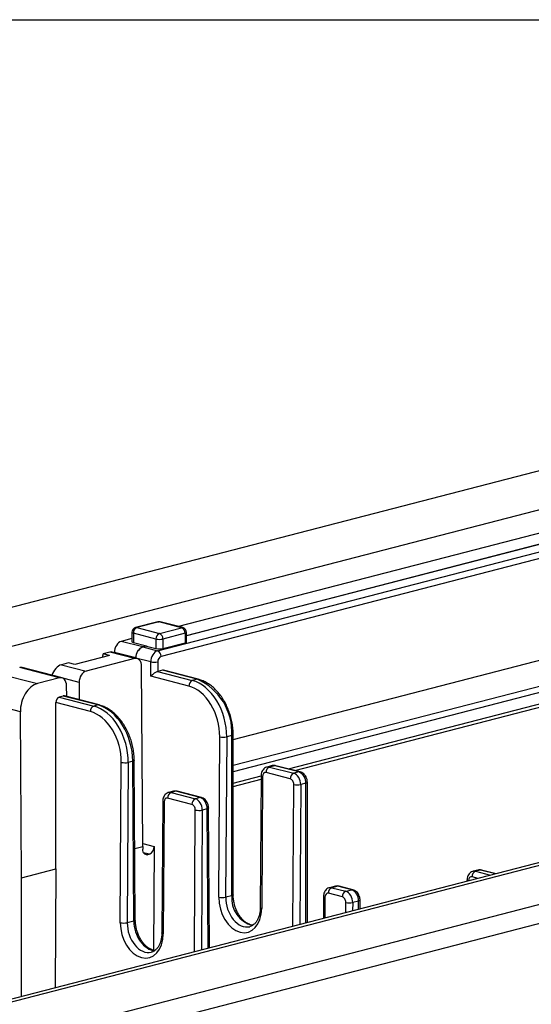
# Model space of a CAD drawing. Extents: x 0 to 4455, y 0 to 3150.
# Drawn here: x 1007 to 1072, y 2364 to 2490 of the extents above; entities that cross this region are included whole.
import ezdxf

# ---------------------------------------------------------------- set-up
doc = ezdxf.new("R2010")
doc.units = 0
doc.header["$LTSCALE"] = 15
doc.layers.get('0').update_dxf_attribs({"linetype": 'CONTINUOUS'})
doc.layers.add('DOLD_REFERENS_RAM___LINJER', color=1, linetype='CONTINUOUS')

msp = doc.modelspace()

# ---------------------------------------------------------------- linework, layer by layer
at = {"color": 7, "linetype": 'CONTINUOUS'}
for p, q in [((647.478, 2322.395), (1114.169, 2443.183)), ((1129.195, 2442.039), (651.898, 2318.506)), ((1109.605, 2434.011), (1027.024, 2412.637)), ((1028.047, 2411.505), (1111.445, 2433.09)), ((1111.445, 2433.057), (1028.047, 2411.472)), ((1024.369, 2409.546), (1084.456, 2425.097)), ((1084.456, 2424.27), (1024.811, 2408.833)), ((1215.447, 2419.402), (738.149, 2295.869)), ((739.402, 2295.858), (1216.699, 2419.391)), ((1221.119, 2415.502), (754.428, 2294.714)), ((1221.119, 2413.088), (754.428, 2292.299)), ((1024.393, 2413.237), (1021.564, 2412.505)), ((1024.549, 2413.236), (1021.721, 2412.504)), ((1027.422, 2412.492), (1024.549, 2413.236)), ((1027.579, 2412.494), (1024.706, 2413.237)), ((1021.096, 2411.9), (1021.096, 2410.702)), ((1024.152, 2411.042), (1021.279, 2411.786)), ((1021.279, 2411.786), (1021.279, 2410.591)), ((1021.721, 2412.504), (1024.594, 2411.76)), ((1024.594, 2411.76), (1027.422, 2412.492)), ((1027.864, 2411.774), (1025.035, 2411.042)), ((1027.864, 2411.774), (1027.864, 2410.567)), ((1028.047, 2410.681), (1028.047, 2411.889)), ((1021.096, 2411.103), (1019.724, 2410.748)), ((1022.486, 2410.066), (1019.724, 2410.748)), ((1021.279, 2410.591), (1022.936, 2410.182)), ((1022.486, 2410.066), (1022.936, 2410.182)), ((1022.936, 2410.149), (1022.486, 2410.033)), ((1022.936, 2410.182), (1022.936, 2410.149)), ((1022.936, 2410.149), (1024.152, 2409.835)), ((1024.152, 2411.042), (1024.152, 2409.835)), ((1025.035, 2411.042), (1025.035, 2409.835)), ((1025.035, 2409.835), (1027.864, 2410.567)), ((1034.001, 2398.245), (1080.405, 2410.255)), ((1018.223, 2408.93), (1013.804, 2407.786)), ((1017.406, 2409.141), (1017.275, 2408.684)), ((1018.29, 2409.37), (1017.406, 2409.141)), ((1018.223, 2408.93), (1017.406, 2409.141)), ((1021.428, 2408.558), (1018.29, 2409.37)), ((1021.742, 2408.56), (1018.582, 2409.378)), ((1021.602, 2408.64), (1018.848, 2409.32)), ((1018.848, 2409.309), (1018.848, 2409.32)), ((1022.486, 2410.033), (1024.369, 2409.546)), ((1012.987, 2407.997), (1012.103, 2407.769)), ((1012.103, 2407.769), (1015.241, 2406.956)), ((1013.804, 2407.786), (1012.987, 2407.997)), ((1021.428, 2408.558), (1015.241, 2406.956)), ((1021.602, 2408.596), (1021.602, 2408.64)), ((1021.602, 2408.596), (1021.602, 2408.607)), ((1023.489, 2408.119), (1021.602, 2408.607)), ((1022.466, 2384.599), (1022.319, 2407.577)), ((1023.489, 2406.297), (1023.489, 2408.119)), ((1024.373, 2408.119), (1024.373, 2406.897)), ((1034.001, 2394.942), (1086.786, 2408.604)), ((1087.483, 2407.952), (1034.001, 2394.109)), ((1003.971, 2406.67), (1009.053, 2405.355)), ((1011.862, 2406.082), (1006.779, 2407.397)), ((1012.175, 2406.084), (1007.093, 2407.4)), ((1014.364, 2405.518), (1010.897, 2406.416)), ((1010.897, 2406.416), (1010.897, 2406.415)), ((1028.346, 2405.04), (1023.489, 2406.297)), ((1024.369, 2406.896), (1028.788, 2405.752)), ((1024.979, 2407.054), (1024.373, 2406.897)), ((1029.398, 2405.91), (1024.979, 2407.054)), ((1029.555, 2405.912), (1025.136, 2407.055)), ((1041.051, 2394.485), (1087.687, 2406.556)), ((1011.862, 2406.082), (1009.053, 2405.355)), ((1012.771, 2403.708), (1012.753, 2405.112)), ((1014.364, 2405.518), (1014.379, 2403.292)), ((1029.398, 2405.91), (1028.788, 2405.752)), ((1041.856, 2394.277), (1087.163, 2406.003)), ((1006.863, 2401.76), (1001.888, 2403.047)), ((1011.379, 2381.73), (1011.379, 2402.934)), ((1015.795, 2401.791), (1011.379, 2402.934)), ((1012.331, 2403.78), (1011.818, 2403.648)), ((1011.818, 2403.648), (1016.237, 2402.504)), ((1016.75, 2402.637), (1012.331, 2403.78)), ((1016.907, 2402.638), (1012.487, 2403.782)), ((1016.75, 2402.637), (1016.237, 2402.504)), ((1006.998, 2380.596), (1006.863, 2401.76)), ((1034.001, 2378.439), (1034.001, 2398.844)), ((1032.159, 2378.13), (1032.289, 2398.568)), ((1033.173, 2398.562), (1033.042, 2378.124)), ((1033.818, 2398.729), (1033.173, 2398.562)), ((1033.818, 2378.325), (1033.818, 2398.729)), ((1019.607, 2374.881), (1019.738, 2395.319)), ((1020.622, 2395.314), (1020.491, 2374.876)), ((1021.204, 2395.465), (1020.622, 2395.314)), ((1021.334, 2375.094), (1021.204, 2395.465)), ((1021.517, 2375.213), (1021.387, 2395.583)), ((1041.285, 2393.212), (1038.192, 2394.012)), ((1038.984, 2394.9), (1038.32, 2394.728)), ((1039.298, 2394.897), (1038.634, 2394.725)), ((1038.634, 2394.725), (1041.727, 2393.925)), ((1042.391, 2394.096), (1039.298, 2394.897)), ((1042.548, 2394.098), (1039.454, 2394.898)), ((1042.391, 2394.096), (1041.727, 2393.925)), ((1034.001, 2392.661), (1037.563, 2393.582)), ((1034.001, 2392.244), (1037.56, 2393.165)), ((1037.563, 2393.635), (1037.456, 2376.824)), ((1037.746, 2393.522), (1037.639, 2376.711)), ((1041.608, 2374.41), (1041.723, 2392.493)), ((1043.275, 2392.66), (1042.607, 2392.487)), ((1043.275, 2374.841), (1043.275, 2392.66)), ((1043.458, 2374.888), (1043.458, 2392.775)), ((1026.391, 2391.64), (1025.769, 2391.479)), ((1026.703, 2391.637), (1026.083, 2391.477)), ((1026.083, 2391.477), (1029.176, 2390.676)), ((1029.797, 2390.837), (1026.703, 2391.637)), ((1029.954, 2390.838), (1026.86, 2391.639)), ((1042.607, 2392.487), (1042.493, 2374.639)), ((1025.012, 2390.387), (1024.904, 2373.576)), ((1025.195, 2390.274), (1025.088, 2373.463)), ((1028.734, 2389.963), (1025.641, 2390.764)), ((1029.797, 2390.837), (1029.176, 2390.676)), ((1029.057, 2371.161), (1029.172, 2389.244)), ((1030.056, 2389.239), (1029.942, 2371.39)), ((1030.685, 2389.402), (1030.056, 2389.239)), ((1030.799, 2371.612), (1030.685, 2389.402)), ((1030.982, 2371.659), (1030.868, 2389.52)), ((1022.463, 2384.986), (1023.928, 2384.607)), ((1021.459, 2384.339), (1022.466, 2384.599)), ((1022.466, 2384.599), (1022.466, 2384.236)), ((1023.31, 2383.609), (1022.566, 2383.802)), ((1023.928, 2384.607), (1023.844, 2371.363)), ((1022.675, 2383.657), (1023.085, 2383.551)), ((1023.31, 2383.609), (1023.085, 2383.551)), ((1006.998, 2380.596), (1011.379, 2381.73)), ((1011.379, 2381.73), (1011.283, 2366.561)), ((1065.205, 2381.594), (1064.584, 2381.433)), ((1065.518, 2381.591), (1064.897, 2381.431)), ((1064.897, 2381.431), (1066.817, 2380.934)), ((1067.438, 2381.095), (1065.518, 2381.591)), ((1067.518, 2381.116), (1065.675, 2381.593)), ((1006.998, 2365.452), (1006.998, 2380.596)), ((1063.827, 2380.341), (1063.826, 2380.16)), ((1064.01, 2380.228), (1064.01, 2380.208)), ((1065.219, 2380.52), (1064.456, 2380.718)), ((1047.028, 2379.537), (1046.279, 2379.343)), ((1047.341, 2379.534), (1046.592, 2379.34)), ((1046.592, 2379.34), (1048.36, 2378.882)), ((1049.109, 2379.076), (1047.341, 2379.534)), ((1049.265, 2379.078), (1047.498, 2379.535)), ((1048.36, 2378.882), (1049.109, 2379.076)), ((1033.818, 2378.325), (1033.042, 2378.124)), ((1045.521, 2378.25), (1045.503, 2375.418)), ((1045.704, 2378.137), (1045.687, 2375.465)), ((1047.918, 2378.17), (1046.15, 2378.627)), ((1048.348, 2376.154), (1048.356, 2377.451)), ((1049.24, 2377.445), (1049.233, 2376.383)), ((1049.993, 2377.64), (1049.24, 2377.445)), ((1049.993, 2376.58), (1049.993, 2377.64)), ((1050.176, 2376.627), (1050.176, 2377.755)), ((1021.334, 2375.094), (1020.491, 2374.876))]:
    msp.add_line(p, q, dxfattribs=at)
at = {"color": 7, "linetype": 'CONTINUOUS', "flags": 128}
for points in [[(1024.393, 2413.237), (1024.463, 2413.246), (1024.549, 2413.236)], [(1024.706, 2413.237), (1024.636, 2413.246), (1024.549, 2413.236)], [(1021.279, 2411.786), (1021.201, 2411.81), (1021.143, 2411.838), (1021.108, 2411.868), (1021.096, 2411.9)], [(1021.721, 2412.504), (1021.635, 2412.514), (1021.564, 2412.505)], [(1027.579, 2412.494), (1027.508, 2412.503), (1027.422, 2412.492)], [(1028.047, 2411.889), (1028.035, 2411.857), (1027.999, 2411.827), (1027.942, 2411.799), (1027.864, 2411.774)], [(1027.864, 2410.567), (1027.942, 2410.591), (1027.999, 2410.619), (1028.035, 2410.65), (1028.047, 2410.681)], [(1029.555, 2405.912), (1029.484, 2405.921), (1029.398, 2405.91)], [(1016.907, 2402.638), (1016.836, 2402.647), (1016.75, 2402.637)], [(1034.001, 2398.844), (1033.989, 2398.812), (1033.953, 2398.782), (1033.895, 2398.754), (1033.818, 2398.729)], [(1021.387, 2395.583), (1021.387, 2395.583), (1021.375, 2395.55), (1021.34, 2395.519), (1021.282, 2395.49), (1021.204, 2395.465)], [(1039.298, 2394.897), (1039.125, 2394.919), (1038.984, 2394.9)], [(1039.454, 2394.898), (1039.384, 2394.908), (1039.298, 2394.897)], [(1042.548, 2394.098), (1042.477, 2394.107), (1042.391, 2394.096)], [(1037.563, 2393.635), (1037.563, 2393.635), (1037.575, 2393.604), (1037.61, 2393.574), (1037.668, 2393.547), (1037.746, 2393.522)], [(1043.458, 2392.775), (1043.446, 2392.743), (1043.411, 2392.713), (1043.353, 2392.685), (1043.275, 2392.66)], [(1026.86, 2391.639), (1026.789, 2391.648), (1026.703, 2391.637)], [(1025.195, 2390.274), (1025.117, 2390.298), (1025.059, 2390.326), (1025.024, 2390.356), (1025.012, 2390.386), (1025.012, 2390.387)], [(1029.954, 2390.838), (1029.883, 2390.848), (1029.797, 2390.837)], [(1030.868, 2389.52), (1030.868, 2389.52), (1030.856, 2389.487), (1030.82, 2389.456), (1030.763, 2389.427), (1030.685, 2389.402)], [(1023.085, 2383.551), (1022.964, 2383.536), (1022.848, 2383.554), (1022.741, 2383.605), (1022.647, 2383.686), (1022.57, 2383.794), (1022.513, 2383.925), (1022.478, 2384.074), (1022.466, 2384.236)], [(1065.675, 2381.593), (1065.604, 2381.602), (1065.518, 2381.591)], [(1064.01, 2380.228), (1063.932, 2380.252), (1063.874, 2380.28), (1063.839, 2380.309), (1063.827, 2380.34), (1063.827, 2380.341)], [(1047.341, 2379.534), (1047.169, 2379.555), (1047.028, 2379.537)], [(1047.498, 2379.535), (1047.427, 2379.545), (1047.341, 2379.534)], [(1049.265, 2379.078), (1049.195, 2379.087), (1049.109, 2379.076)], [(1034.001, 2378.439), (1033.989, 2378.408), (1033.953, 2378.378), (1033.895, 2378.35), (1033.818, 2378.325)], [(1045.521, 2378.25), (1045.521, 2378.25), (1045.533, 2378.219), (1045.569, 2378.189), (1045.627, 2378.161), (1045.704, 2378.137)], [(1050.176, 2377.754), (1050.164, 2377.723), (1050.128, 2377.693), (1050.07, 2377.665), (1049.993, 2377.64)], [(1037.456, 2376.824), (1037.456, 2376.824), (1037.468, 2376.793), (1037.503, 2376.763), (1037.561, 2376.736), (1037.639, 2376.711)], [(1021.517, 2375.213), (1021.517, 2375.212), (1021.505, 2375.18), (1021.47, 2375.149), (1021.412, 2375.12), (1021.334, 2375.094)], [(1025.088, 2373.463), (1025.01, 2373.487), (1024.952, 2373.515), (1024.917, 2373.545), (1024.904, 2373.576), (1024.904, 2373.576)]]:
    msp.add_lwpolyline(points, dxfattribs=at)
at = {"color": 7, "linetype": 'CONTINUOUS'}
for centre, radius, start, end in [((1024.549, 2412.632), 0.625, 75.48918, 104.51082), ((1021.721, 2411.9), 0.625, 104.51082, 180), ((1022.01, 2411.831), 0.733, 113.25501, 183.52509), ((1024.883, 2411.087), 0.733, 113.25501, 183.52509), ((1024.304, 2411.087), 0.733, 356.47491, 66.74499), ((1027.133, 2411.819), 0.733, 356.47491, 66.74499), ((1027.422, 2411.889), 0.625, 0, 75.48918), ((1024.594, 2413.022), 2.029, 257.4196, 282.5804), ((1023.063, 2408.689), 1.463, 113.21247, 183.192), ((1024.594, 2411.815), 2.029, 257.4196, 282.5804), ((1024.08, 2408.874), 0.731, 356.808, 66.78753), ((1023.931, 2410.197), 2.124, 257.99378, 282.00622), ((1029.076, 2405.08), 0.731, 113.21247, 183.192), ((1026.506, 2399.18), 7.326, 356.47491, 66.74499), ((1016.525, 2401.832), 0.731, 113.21247, 183.192), ((1032.743, 2400.593), 2.076, 257.36442, 281.95201), ((1020.192, 2397.345), 2.076, 257.36442, 281.95201), ((1038.922, 2394.053), 0.731, 113.21247, 183.192), ((1042.015, 2393.252), 0.731, 113.21247, 183.192), ((1041.813, 2392.75), 1.465, 356.47491, 66.74499), ((1042.177, 2394.518), 2.076, 257.36442, 281.95201), ((1026.371, 2390.805), 0.731, 113.21247, 183.192), ((1029.464, 2390.004), 0.731, 113.21247, 183.192), ((1029.626, 2391.269), 2.076, 257.36442, 281.95201), ((1022.906, 2384.55), 1.024, 293.21247, 3.192), ((1065.186, 2380.759), 0.731, 113.21247, 183.192), ((1046.88, 2378.668), 0.731, 113.21247, 183.192), ((1048.648, 2378.21), 0.731, 113.21247, 183.192), ((1048.53, 2377.73), 1.465, 356.47491, 66.74499), ((1032.613, 2380.155), 2.076, 257.36442, 281.95201), ((1037.342, 2377.975), 3.542, 174.33302, 256.17636), ((1048.81, 2379.476), 2.076, 257.36442, 281.95201), ((1020.062, 2376.907), 2.076, 257.36442, 281.95201)]:
    msp.add_arc(centre, radius, start, end, dxfattribs=at)
for centre, major_axis, ratio, start_param, end_param in [((1019.732, 2409.538), (0.3, 1.214), 0.6852255, 0.3545183, 1.916588), ((1021.721, 2410.706), (0.625, 0.004), 0.2528489, 3.1399826, 3.9253808), ((1017.968, 2408.246), (0.74, 1.075), 0.5398947, 0.1942852, 0.5565034), ((1024.373, 2408.337), (0.306, 1.212), 0.6841306, 0.3583853, 1.920455), ((1024.815, 2408.228), (0.15, 0.607), 0.6852255, 0.3545183, 1.916588), ((1011.781, 2406.644), (0.74, 1.075), 0.5398947, 0.5565034, 2.1272997), ((1021.436, 2407.348), (0.3, 1.214), 0.6852255, 5.0669073, 6.6377036), ((1006.787, 2406.188), (0.3, 1.214), 0.6852255, 6.2754855, 6.6377036), ((1015.248, 2405.747), (0.3, 1.214), 0.6852255, 0.3545183, 1.9253147), ((1023.931, 2406.406), (0.61, 0.473), 0.2833552, 0.5781524, 2.1402221), ((1023.931, 2407.012), (0.625, 0), 0.2588388, 5.4890986, 5.4977491), ((1024.983, 2406.449), (0.15, 0.607), 0.6852255, 6.2754855, 6.6377036), ((1009.073, 2402.332), (0.749, 3.034), 0.6852255, 0.3545183, 1.9253147), ((1011.869, 2404.872), (0.3, 1.214), 0.6852255, 5.075634, 6.6377036), ((1028.753, 2399.706), (-1.505, 6.066), 0.6850084, 4.3570945, 5.9278909), ((1012.334, 2403.176), (0.15, 0.607), 0.6852255, 6.2754855, 6.6377036), ((1028.312, 2399.597), (-1.348, 5.461), 0.6852255, 4.3578706, 5.928667), ((1011.821, 2403.043), (0.15, 0.607), 0.6852255, 0.3545183, 1.916588), ((1016.785, 2396.609), (-1.627, 6.035), 0.6809434, 4.3433595, 5.9141558), ((1015.76, 2396.349), (-1.348, 5.461), 0.6852255, 4.3578706, 5.928667), ((1016.202, 2396.458), (-1.505, 6.066), 0.6850084, 4.3570945, 5.9278909), ((1038.188, 2393.408), (-0.15, 0.607), 0.6852255, 5.928667, 7.4994633), ((1038.63, 2393.517), (-0.306, 1.212), 0.6841306, 5.9248, 6.2881806), ((1041.723, 2392.716), (-0.306, 1.212), 0.6841306, 4.3540036, 5.9248), ((1041.281, 2392.607), (-0.15, 0.607), 0.6852255, 4.3578706, 5.928667), ((1026.079, 2390.268), (-0.306, 1.212), 0.6841306, 5.9248, 6.2881806), ((1026.707, 2390.431), (-0.32, 1.208), 0.681872, 5.917169, 6.2793872), ((1025.637, 2390.159), (-0.15, 0.607), 0.6852255, 5.928667, 7.4994633), ((1029.172, 2389.468), (-0.306, 1.212), 0.6841306, 4.3540036, 5.9248), ((1029.801, 2389.63), (-0.32, 1.208), 0.681872, 4.3463727, 5.917169), ((1028.73, 2389.359), (-0.15, 0.607), 0.6852255, 4.3578706, 5.928667), ((1064.894, 2380.222), (-0.306, 1.212), 0.6841306, 5.9248, 6.2881806), ((1065.522, 2380.385), (-0.32, 1.208), 0.681872, 5.917169, 6.2793872), ((1064.452, 2380.113), (-0.15, 0.607), 0.6852255, 5.928667, 7.4994633), ((1046.588, 2378.132), (-0.306, 1.212), 0.6841306, 5.9248, 6.2881806), ((1048.356, 2377.674), (-0.306, 1.212), 0.6841306, 4.3540036, 5.9248), ((1034.899, 2377.421), (-0.929, 3.762), 0.6852255, 1.216278, 4.3578706), ((1035.341, 2377.53), (-0.772, 3.157), 0.6856404, 1.2177743, 3.1396196), ((1046.146, 2378.023), (-0.15, 0.607), 0.6852255, 5.928667, 7.4994633), ((1047.914, 2377.565), (-0.15, 0.607), 0.6852255, 4.3578706, 5.928667), ((1023.633, 2374.499), (-0.856, 3.135), 0.6802557, 1.1995792, 2.9171045), ((1022.348, 2374.172), (-0.929, 3.762), 0.6852255, 1.216278, 4.3578706), ((1022.789, 2374.281), (-0.772, 3.157), 0.6856404, 1.2177743, 3.1396196)]:
    msp.add_ellipse(centre, major_axis=major_axis, ratio=ratio, start_param=start_param, end_param=end_param, dxfattribs=at)
for points, knots in [([(1021.602, 2408.64), (1021.605, 2408.708), (1021.611, 2408.843), (1021.65, 2409.048), (1021.71, 2409.247), (1021.792, 2409.436), (1021.894, 2409.608), (1022.011, 2409.76), (1022.142, 2409.887), (1022.3, 2410.001), (1022.418, 2410.042), (1022.486, 2410.066)], [0, 0, 0, 0, 0.106468, 0.212936, 0.3194019, 0.4258645, 0.5323231, 0.6387778, 0.7452288, 0.851677, 1, 1, 1, 1]), ([(1034.001, 2398.844), (1033.999, 2398.973), (1033.993, 2399.343), (1033.935, 2399.963), (1033.805, 2400.694), (1033.613, 2401.414), (1033.362, 2402.113), (1033.056, 2402.781), (1032.697, 2403.409), (1032.291, 2403.988), (1031.842, 2404.51), (1031.356, 2404.966), (1030.838, 2405.35), (1030.297, 2405.654), (1029.864, 2405.826), (1029.616, 2405.895), (1029.555, 2405.912)], [0, 0, 0, 0, 0.0415668, 0.1191632, 0.1967494, 0.2743394, 0.3519666, 0.429657, 0.5074458, 0.585359, 0.6634033, 0.7415498, 0.8196714, 0.8975751, 0.9749919, 1, 1, 1, 1]), ([(1021.387, 2395.583), (1021.384, 2395.712), (1021.377, 2396.082), (1021.314, 2396.701), (1021.18, 2397.431), (1020.984, 2398.15), (1020.729, 2398.847), (1020.419, 2399.514), (1020.057, 2400.14), (1019.648, 2400.718), (1019.196, 2401.239), (1018.708, 2401.695), (1018.189, 2402.079), (1017.647, 2402.382), (1017.215, 2402.553), (1016.966, 2402.622), (1016.907, 2402.638)], [0, 0, 0, 0, 0.0415758, 0.1191988, 0.1968084, 0.2744188, 0.3520645, 0.4297712, 0.5075751, 0.5855039, 0.6635669, 0.7417387, 0.8199009, 0.8978611, 0.9753503, 1, 1, 1, 1]), ([(1038.321, 2394.719), (1038.297, 2394.716), (1038.18, 2394.699), (1037.997, 2394.584), (1037.798, 2394.395), (1037.657, 2394.152), (1037.577, 2393.894), (1037.567, 2393.715), (1037.563, 2393.635)], [0, 0, 0, 0, 0.0512315, 0.2501163, 0.4419766, 0.635428, 0.8373243, 1, 1, 1, 1]), ([(1039.454, 2394.898), (1039.372, 2394.915), (1039.215, 2394.947), (1039.06, 2394.909), (1038.987, 2394.891)], [0, 0, 0, 0, 0.5271292, 1, 1, 1, 1]), ([(1043.458, 2392.775), (1043.455, 2392.843), (1043.448, 2393.021), (1043.372, 2393.311), (1043.223, 2393.608), (1043.018, 2393.848), (1042.791, 2394.016), (1042.624, 2394.072), (1042.548, 2394.098)], [0, 0, 0, 0, 0.1169373, 0.3072903, 0.5024609, 0.6831117, 0.8568676, 1, 1, 1, 1]), ([(1025.77, 2391.47), (1025.746, 2391.467), (1025.629, 2391.45), (1025.446, 2391.336), (1025.247, 2391.146), (1025.106, 2390.903), (1025.026, 2390.645), (1025.016, 2390.466), (1025.012, 2390.387)], [0, 0, 0, 0, 0.0512315, 0.2501163, 0.4419766, 0.635428, 0.8373243, 1, 1, 1, 1]), ([(1026.86, 2391.639), (1026.778, 2391.655), (1026.621, 2391.687), (1026.466, 2391.649), (1026.392, 2391.631)], [0, 0, 0, 0, 0.5255424, 1, 1, 1, 1]), ([(1030.868, 2389.52), (1030.865, 2389.588), (1030.856, 2389.767), (1030.779, 2390.055), (1030.628, 2390.351), (1030.422, 2390.591), (1030.195, 2390.757), (1030.028, 2390.813), (1029.954, 2390.838)], [0, 0, 0, 0, 0.1170954, 0.3077319, 0.5031462, 0.6843139, 0.8585782, 1, 1, 1, 1]), ([(1064.585, 2381.424), (1064.561, 2381.421), (1064.444, 2381.404), (1064.261, 2381.29), (1064.062, 2381.1), (1063.921, 2380.857), (1063.841, 2380.599), (1063.831, 2380.42), (1063.827, 2380.341)], [0, 0, 0, 0, 0.0512315, 0.2501163, 0.4419766, 0.635428, 0.8373243, 1, 1, 1, 1]), ([(1065.675, 2381.593), (1065.593, 2381.609), (1065.436, 2381.641), (1065.281, 2381.603), (1065.207, 2381.585)], [0, 0, 0, 0, 0.5255424, 1, 1, 1, 1]), ([(1046.28, 2379.334), (1046.256, 2379.33), (1046.139, 2379.314), (1045.956, 2379.199), (1045.756, 2379.01), (1045.615, 2378.766), (1045.536, 2378.508), (1045.526, 2378.33), (1045.521, 2378.25)], [0, 0, 0, 0, 0.0512315, 0.2501163, 0.4419766, 0.635428, 0.8373243, 1, 1, 1, 1]), ([(1047.498, 2379.535), (1047.415, 2379.552), (1047.259, 2379.583), (1047.104, 2379.546), (1047.03, 2379.528)], [0, 0, 0, 0, 0.5271292, 1, 1, 1, 1]), ([(1050.176, 2377.755), (1050.173, 2377.823), (1050.165, 2378.001), (1050.09, 2378.291), (1049.94, 2378.588), (1049.736, 2378.828), (1049.508, 2378.996), (1049.341, 2379.052), (1049.265, 2379.078)], [0, 0, 0, 0, 0.11693726, 0.30729032, 0.50246091, 0.68311167, 0.85686759, 1, 1, 1, 1]), ([(1036.514, 2374.559), (1036.456, 2374.563), (1036.302, 2374.573), (1036.023, 2374.668), (1035.691, 2374.845), (1035.356, 2375.106), (1035.041, 2375.435), (1034.754, 2375.825), (1034.503, 2376.267), (1034.296, 2376.75), (1034.139, 2377.26), (1034.038, 2377.784), (1034.003, 2378.179), (1034.001, 2378.394), (1034.001, 2378.439)], [0, 0, 0, 0, 0.0542592, 0.1437533, 0.2389891, 0.3318626, 0.423804, 0.5155488, 0.6073445, 0.6993044, 0.7913915, 0.8834986, 0.9754645, 1, 1, 1, 1]), ([(1037.456, 2376.824), (1037.454, 2376.738), (1037.448, 2376.485), (1037.395, 2376.082), (1037.282, 2375.642), (1037.122, 2375.255), (1036.923, 2374.932), (1036.693, 2374.675), (1036.437, 2374.493), (1036.244, 2374.395), (1036.128, 2374.38), (1036.112, 2374.378)], [0, 0, 0, 0, 0.0660403, 0.1947116, 0.3229104, 0.4507427, 0.5786213, 0.7075434, 0.8395023, 0.9775388, 1, 1, 1, 1]), ([(1024.002, 2371.34), (1023.961, 2371.343), (1023.824, 2371.353), (1023.562, 2371.444), (1023.23, 2371.62), (1022.894, 2371.881), (1022.578, 2372.209), (1022.288, 2372.599), (1022.035, 2373.041), (1021.825, 2373.523), (1021.664, 2374.032), (1021.559, 2374.555), (1021.522, 2374.95), (1021.518, 2375.166), (1021.517, 2375.213)], [0, 0, 0, 0, 0.0391299, 0.1298566, 0.2264034, 0.3206435, 0.4140009, 0.5071841, 0.6004417, 0.6938758, 0.7874411, 0.8810242, 0.9744556, 1, 1, 1, 1]), ([(1024.904, 2373.576), (1024.902, 2373.49), (1024.896, 2373.236), (1024.844, 2372.833), (1024.731, 2372.393), (1024.571, 2372.007), (1024.372, 2371.683), (1024.142, 2371.426), (1023.885, 2371.245), (1023.693, 2371.147), (1023.577, 2371.132), (1023.561, 2371.13)], [0, 0, 0, 0, 0.06604033, 0.19471161, 0.32291039, 0.45074269, 0.57862128, 0.70754342, 0.83950226, 0.97753879, 1, 1, 1, 1])]:
    msp.add_open_spline(points, degree=3, knots=knots, dxfattribs=at)
at = {"layer": 'DOLD_REFERENS_RAM___LINJER'}
msp.add_line((660, 2490), (3795, 2490), dxfattribs=at)

doc.saveas('drawing.dxf')
